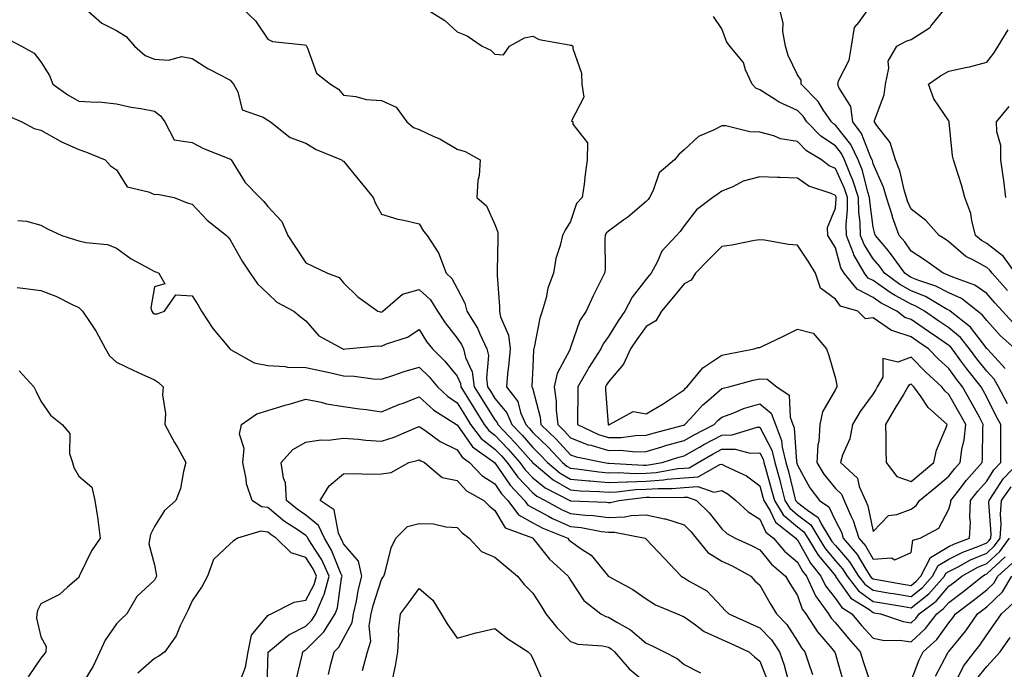
# Model space of a CAD drawing. Units: inches. Extents: x 1029203 to 1031843, y 7231898 to 7234538.
# Drawn here: x 1029742 to 1030003, y 7233927 to 7234099 of the extents above; entities that cross this region are included whole.
import ezdxf

# ---------------------------------------------------------------- set-up
doc = ezdxf.new("R2010")
doc.units = ezdxf.units.IN
doc.header["$MEASUREMENT"] = 0
doc.layers.add('Contour_10297231', color=7, linetype='Continuous', true_color=0xb47cea)

msp = doc.modelspace()

# ---------------------------------------------------------------- linework, layer by layer
at = {"layer": 'Contour_10297231'}
for points in [[(1029759.79, 7234101.92, 2930), (1029764.12, 7234097.99, 2930), (1029768.05, 7234096.1, 2930), (1029770.63, 7234094.5, 2930), (1029772.78, 7234091.92, 2930), (1029775.63, 7234089.5, 2930), (1029778.05, 7234088.5, 2930), (1029781.76, 7234088.22, 2930), (1029785.3, 7234089.16, 2930), (1029788.05, 7234088.71, 2930), (1029792.15, 7234086.02, 2930), (1029795.8, 7234084.17, 2930), (1029798.05, 7234082.94, 2930), (1029798.56, 7234082.42, 2930), (1029798.99, 7234081.92, 2930), (1029800.12, 7234079.85, 2930), (1029801.21, 7234075.08, 2930), (1029806.76, 7234073.2, 2930), (1029808.05, 7234072.41, 2930), (1029808.34, 7234072.2, 2930), (1029808.71, 7234071.92, 2930), (1029813.95, 7234067.81, 2930), (1029818.05, 7234066.29, 2930), (1029820.78, 7234064.65, 2930), (1029827.48, 7234061.92, 2930), (1029827.8, 7234061.67, 2930), (1029828.05, 7234061.51, 2930), (1029832.37, 7234056.24, 2930), (1029835.9, 7234051.92, 2930), (1029836.47, 7234050.33, 2930), (1029838.05, 7234047.57, 2930), (1029842.37, 7234046.24, 2930), (1029843.99, 7234045.97, 2930), (1029848.05, 7234044.98, 2930), (1029849.14, 7234043.01, 2930), (1029850.14, 7234041.92, 2930), (1029853.26, 7234037.13, 2930), (1029853.38, 7234036.59, 2930), (1029855.16, 7234031.92, 2930), (1029856.68, 7234030.54, 2930), (1029858.05, 7234027.88, 2930), (1029860.14, 7234024.01, 2930), (1029860.67, 7234021.92, 2930), (1029863.5, 7234017.37, 2930), (1029864.07, 7234015.91, 2930), (1029865.92, 7234011.92, 2930), (1029866.33, 7234010.21, 2930), (1029865.8, 7234004.17, 2930), (1029866.12, 7234001.92, 2930), (1029866.86, 7234000.73, 2930), (1029868.05, 7233998.84, 2930), (1029871.21, 7233995.07, 2930), (1029872.54, 7233991.92, 2930), (1029875.24, 7233989.11, 2930), (1029878.05, 7233985.87, 2930), (1029880.06, 7233983.93, 2930), (1029881.94, 7233981.92, 2930), (1029885.28, 7233979.14, 2930), (1029888.05, 7233977.53, 2930), (1029892.87, 7233977.1, 2930), (1029893.19, 7233977.05, 2930), (1029898.05, 7233976.66, 2930), (1029902.95, 7233976.82, 2930), (1029903.13, 7233976.85, 2930), (1029908.05, 7233976.99, 2930), (1029912.64, 7233977.32, 2930), (1029913.62, 7233977.5, 2930), (1029918.05, 7233977.89, 2930), (1029921.82, 7233978.15, 2930), (1029927.5, 7233981.38, 2930), (1029928.05, 7233981.49, 2930), (1029928.99, 7233980.97, 2930), (1029934.53, 7233978.4, 2930), (1029938.05, 7233975.71, 2930), (1029938.89, 7233972.77, 2930), (1029939.12, 7233971.92, 2930), (1029940.8, 7233969.17, 2930), (1029942.25, 7233966.12, 2930), (1029947.6, 7233961.92, 2930), (1029947.82, 7233961.68, 2930), (1029948.05, 7233961.47, 2930), (1029951.49, 7233955.35, 2930), (1029954.24, 7233951.92, 2930), (1029955.45, 7233949.32, 2930), (1029958.05, 7233946.02, 2930), (1029959.73, 7233943.6, 2930), (1029962.42, 7233941.92, 2930), (1029965, 7233938.87, 2930), (1029968.05, 7233935.51, 2930), (1029971.04, 7233934.92, 2930), (1029974.98, 7233934.99, 2930), (1029978.05, 7233934.57, 2930), (1029981.9, 7233938.07, 2930), (1029984.85, 7233941.92, 2930), (1029986.66, 7233943.31, 2930), (1029988.05, 7233944.9, 2930), (1029992.03, 7233947.94, 2930), (1029996.98, 7233951.92, 2930), (1029997.68, 7233952.3, 2930), (1029998.05, 7233952.46, 2930), (1030002.95, 7233957.01, 2930)], [(1029801.35, 7234101.92, 2931), (1029804.75, 7234098.61, 2931), (1029808.05, 7234093.79, 2931), (1029809.28, 7234093.15, 2931), (1029817.7, 7234092.27, 2931), (1029818.05, 7234092.17, 2931), (1029818.19, 7234092.07, 2931), (1029818.28, 7234091.92, 2931), (1029818.54, 7234091.42, 2931), (1029820.92, 7234084.78, 2931), (1029824.57, 7234081.92, 2931), (1029826.74, 7234080.6, 2931), (1029828.05, 7234078.98, 2931), (1029831.33, 7234078.65, 2931), (1029833.99, 7234077.87, 2931), (1029838.05, 7234077.59, 2931), (1029841.96, 7234075.82, 2931), (1029844.77, 7234071.92, 2931), (1029846.55, 7234070.42, 2931), (1029848.05, 7234069.92, 2931), (1029851.88, 7234068.09, 2931), (1029853.54, 7234067.4, 2931), (1029858.05, 7234064.7, 2931), (1029860.24, 7234064.11, 2931), (1029864.2, 7234061.92, 2931), (1029863.87, 7234057.74, 2931), (1029863.58, 7234056.4, 2931), (1029863.32, 7234051.92, 2931), (1029865.86, 7234049.73, 2931), (1029868.05, 7234044.85, 2931), (1029868.87, 7234042.74, 2931), (1029868.87, 7234041.92, 2931), (1029868.85, 7234041.11, 2931), (1029868.64, 7234032.52, 2931), (1029868.64, 7234031.92, 2931), (1029868.62, 7234031.35, 2931), (1029869.3, 7234023.17, 2931), (1029869.26, 7234021.92, 2931), (1029869.55, 7234020.42, 2931), (1029871.66, 7234015.54, 2931), (1029872.07, 7234011.92, 2931), (1029871.78, 7234008.2, 2931), (1029871.41, 7234005.27, 2931), (1029871.12, 7234001.92, 2931), (1029874.14, 7233998, 2931), (1029874.85, 7233995.12, 2931), (1029876.19, 7233991.92, 2931), (1029877.11, 7233990.97, 2931), (1029878.05, 7233989.88, 2931), (1029882.11, 7233985.98, 2931), (1029885.9, 7233981.92, 2931), (1029887.07, 7233980.94, 2931), (1029888.05, 7233980.38, 2931), (1029889.75, 7233980.22, 2931), (1029895.55, 7233979.42, 2931), (1029898.05, 7233979.21, 2931), (1029900.67, 7233979.3, 2931), (1029905.16, 7233979.03, 2931), (1029908.05, 7233979.12, 2931), (1029910.67, 7233979.3, 2931), (1029916.45, 7233980.32, 2931), (1029918.05, 7233980.46, 2931), (1029919.42, 7233980.55, 2931), (1029921.82, 7233981.92, 2931), (1029925.75, 7233984.22, 2931), (1029928.05, 7233985.44, 2931), (1029931.6, 7233985.48, 2931), (1029935.57, 7233984.4, 2931), (1029938.05, 7233984.46, 2931), (1029938.93, 7233982.8, 2931), (1029939.14, 7233981.92, 2931), (1029939.55, 7233980.42, 2931), (1029941.12, 7233974.99, 2931), (1029941.94, 7233971.92, 2931), (1029944.24, 7233968.12, 2931), (1029948.05, 7233964.9, 2931), (1029949.73, 7233963.59, 2931), (1029950.76, 7233961.92, 2931), (1029953.52, 7233957.4, 2931), (1029958.05, 7233951.95, 2931), (1029958.13, 7233951.83, 2931), (1029962.17, 7233946.03, 2931), (1029966.86, 7233943.12, 2931), (1029968.05, 7233942.26, 2931), (1029968.34, 7233942.21, 2931), (1029970.02, 7233941.92, 2931), (1029976, 7233939.87, 2931), (1029978.05, 7233939.59, 2931), (1029979.28, 7233940.7, 2931), (1029980.2, 7233941.92, 2931), (1029984.67, 7233945.3, 2931), (1029988.05, 7233949.2, 2931), (1029989.59, 7233950.38, 2931), (1029991.51, 7233951.92, 2931), (1029995.75, 7233954.23, 2931), (1029998.05, 7233955.2, 2931), (1030001.53, 7233958.43, 2931), (1030004.1, 7233961.92, 2931)], [(1029849.69, 7234101.92, 2932), (1029854.81, 7234098.68, 2932), (1029858.05, 7234095.68, 2932), (1029860.75, 7234094.62, 2932), (1029864.67, 7234091.92, 2932), (1029866.96, 7234090.83, 2932), (1029868.05, 7234089.78, 2932), (1029870.32, 7234089.65, 2932), (1029871.94, 7234091.92, 2932), (1029875.88, 7234094.09, 2932), (1029878.05, 7234094.57, 2932), (1029879.77, 7234093.65, 2932), (1029887.7, 7234092.28, 2932), (1029888.05, 7234092.16, 2932), (1029888.3, 7234092.17, 2932), (1029888.66, 7234091.92, 2932), (1029888.67, 7234091.29, 2932), (1029890.96, 7234084.83, 2932), (1029891.02, 7234081.92, 2932), (1029891.53, 7234078.44, 2932), (1029888.34, 7234072.21, 2932), (1029888.67, 7234071.92, 2932), (1029888.66, 7234071.31, 2932), (1029892.5, 7234066.37, 2932), (1029892.48, 7234061.92, 2932), (1029891.94, 7234058.03, 2932), (1029891.64, 7234055.5, 2932), (1029891.14, 7234051.92, 2932), (1029889.61, 7234050.36, 2932), (1029888.05, 7234045.62, 2932), (1029886.66, 7234043.3, 2932), (1029885.92, 7234041.92, 2932), (1029885.35, 7234039.22, 2932), (1029884.14, 7234035.84, 2932), (1029883.58, 7234031.92, 2932), (1029882.01, 7234027.96, 2932), (1029881.59, 7234025.45, 2932), (1029880.57, 7234021.92, 2932), (1029879.96, 7234020.02, 2932), (1029878.42, 7234012.28, 2932), (1029878.32, 7234011.92, 2932), (1029878.25, 7234011.72, 2932), (1029878.05, 7234007.17, 2932), (1029877.85, 7234002.12, 2932), (1029877.84, 7234001.92, 2932), (1029877.93, 7234001.8, 2932), (1029878.05, 7234001.33, 2932), (1029880.02, 7233993.88, 2932), (1029880.22, 7233991.92, 2932), (1029884.22, 7233988.09, 2932), (1029888.05, 7233983.97, 2932), (1029889.51, 7233983.39, 2932), (1029896.92, 7233981.92, 2932), (1029897.91, 7233981.78, 2932), (1029898.05, 7233981.77, 2932), (1029898.19, 7233981.77, 2932), (1029907.35, 7233981.22, 2932), (1029908.05, 7233981.24, 2932), (1029908.67, 7233981.29, 2932), (1029912.29, 7233981.92, 2932), (1029916.68, 7233983.3, 2932), (1029918.05, 7233983.68, 2932), (1029922.13, 7233986, 2932), (1029923.28, 7233986.69, 2932), (1029928.05, 7233989.18, 2932), (1029930.75, 7233989.21, 2932), (1029937.39, 7233991.25, 2932), (1029938.05, 7233991.27, 2932), (1029941.27, 7233985.14, 2932), (1029942.05, 7233981.92, 2932), (1029943.34, 7233977.21, 2932), (1029943.54, 7233976.43, 2932), (1029944.73, 7233971.92, 2932), (1029946, 7233969.86, 2932), (1029948.05, 7233968.12, 2932), (1029951.53, 7233965.41, 2932), (1029953.67, 7233961.92, 2932), (1029955.34, 7233959.21, 2932), (1029958.05, 7233955.95, 2932), (1029959.92, 7233953.8, 2932), (1029961.14, 7233951.92, 2932), (1029964.14, 7233948.01, 2932), (1029968.05, 7233945.22, 2932), (1029970.86, 7233944.74, 2932), (1029976.14, 7233943.83, 2932), (1029978.05, 7233943.51, 2932), (1029982.74, 7233947.23, 2932), (1029986.9, 7233951.92, 2932), (1029987.29, 7233952.67, 2932), (1029988.05, 7233953.12, 2932), (1029990.47, 7233954.34, 2932), (1029993.81, 7233956.17, 2932), (1029998.05, 7233957.95, 2932), (1030000.1, 7233959.86, 2932), (1030001.62, 7233961.92, 2932), (1030001.88, 7233965.75, 2932), (1030001.7, 7233968.28, 2932), (1030002.01, 7233971.92, 2932), (1030004.48, 7233975.5, 2932)], [(1030005.55, 7234011.92, 2931), (1030001.64, 7234015.51, 2931), (1029998.05, 7234019.44, 2931), (1029996.98, 7234020.85, 2931), (1029995.63, 7234021.92, 2931), (1029991.35, 7234025.21, 2931), (1029988.05, 7234026.74, 2931), (1029984.65, 7234028.53, 2931), (1029979.89, 7234030.08, 2931), (1029978.05, 7234030.83, 2931), (1029977.35, 7234031.22, 2931), (1029976.41, 7234031.92, 2931), (1029972.93, 7234036.81, 2931), (1029971.62, 7234038.36, 2931), (1029968.62, 7234041.92, 2931), (1029968.46, 7234042.33, 2931), (1029968.05, 7234044.09, 2931), (1029967.13, 7234050.99, 2931), (1029967.11, 7234051.92, 2931), (1029966.66, 7234053.31, 2931), (1029965.24, 7234059.1, 2931), (1029964.12, 7234061.92, 2931), (1029962.11, 7234065.98, 2931), (1029958.05, 7234071.04, 2931), (1029957.52, 7234071.39, 2931), (1029957.01, 7234071.92, 2931), (1029954.85, 7234075.11, 2931), (1029953.48, 7234077.35, 2931), (1029949.01, 7234081.92, 2931), (1029949.05, 7234082.92, 2931), (1029948.05, 7234084.31, 2931), (1029945.55, 7234089.43, 2931), (1029944.83, 7234091.92, 2931), (1029944.18, 7234095.79, 2931), (1029944.26, 7234098.13, 2931), (1029943.26, 7234101.92, 2931)], [(1030005, 7234018.88, 2930), (1030002.21, 7234021.92, 2930), (1030000.24, 7234024.11, 2930), (1029998.05, 7234026.58, 2930), (1029994.92, 7234028.8, 2930), (1029989.12, 7234030.85, 2930), (1029988.05, 7234031.34, 2930), (1029987.68, 7234031.55, 2930), (1029986.53, 7234031.92, 2930), (1029981.62, 7234035.5, 2930), (1029978.05, 7234037.8, 2930), (1029976.37, 7234040.25, 2930), (1029974.96, 7234041.92, 2930), (1029973.19, 7234046.78, 2930), (1029973.11, 7234046.97, 2930), (1029971.6, 7234051.92, 2930), (1029970.78, 7234054.64, 2930), (1029968.05, 7234060.83, 2930), (1029967.84, 7234061.71, 2930), (1029967.74, 7234061.92, 2930), (1029967.44, 7234062.52, 2930), (1029964.98, 7234068.84, 2930), (1029962.66, 7234071.92, 2930), (1029962.17, 7234076.03, 2930), (1029958.95, 7234081.02, 2930), (1029958.66, 7234081.92, 2930), (1029958.91, 7234082.78, 2930), (1029961.72, 7234088.24, 2930), (1029962.31, 7234091.92, 2930), (1029963.13, 7234096.84, 2930), (1029964.28, 7234098.14, 2930), (1029966.86, 7234101.92, 2930)], [(1030003.52, 7234027.39, 2929), (1029999.5, 7234031.92, 2929), (1029998.91, 7234032.77, 2929), (1029998.05, 7234033.42, 2929), (1029994.55, 7234035.41, 2929), (1029992.52, 7234036.39, 2929), (1029988.05, 7234040.21, 2929), (1029987.05, 7234040.92, 2929), (1029985.45, 7234041.92, 2929), (1029981.98, 7234045.84, 2929), (1029978.05, 7234048.83, 2929), (1029977.13, 7234050.99, 2929), (1029976.84, 7234051.92, 2929), (1029976.31, 7234053.65, 2929), (1029975.1, 7234058.96, 2929), (1029973.99, 7234061.92, 2929), (1029972.56, 7234066.43, 2929), (1029968.99, 7234070.99, 2929), (1029968.36, 7234071.92, 2929), (1029968.44, 7234072.3, 2929), (1029970.94, 7234079.03, 2929), (1029971.27, 7234081.92, 2929), (1029972.21, 7234086.09, 2929), (1029972, 7234087.98, 2929), (1029974.34, 7234091.92, 2929), (1029976.74, 7234093.22, 2929), (1029978.05, 7234093.65, 2929), (1029982.91, 7234096.79, 2929), (1029983.09, 7234096.88, 2929), (1029983.3, 7234097.17, 2929), (1029987.11, 7234101.92, 2929)], [(1030002.93, 7234006.8, 2932), (1029999.28, 7234010.69, 2932), (1029998.15, 7234011.92, 2932), (1029998.09, 7234011.97, 2932), (1029998.05, 7234012.02, 2932), (1029993.79, 7234017.65, 2932), (1029988.4, 7234021.92, 2932), (1029988.21, 7234022.07, 2932), (1029988.05, 7234022.14, 2932), (1029987.58, 7234022.39, 2932), (1029981.88, 7234025.74, 2932), (1029978.05, 7234027.28, 2932), (1029975.08, 7234028.95, 2932), (1029971.06, 7234031.92, 2932), (1029969.81, 7234033.68, 2932), (1029968.05, 7234035.74, 2932), (1029965.63, 7234039.5, 2932), (1029964.67, 7234041.92, 2932), (1029964.59, 7234045.37, 2932), (1029964.24, 7234048.1, 2932), (1029964.16, 7234051.92, 2932), (1029962.7, 7234056.56, 2932), (1029962.07, 7234057.89, 2932), (1029960.49, 7234061.92, 2932), (1029959.69, 7234063.55, 2932), (1029958.05, 7234065.59, 2932), (1029954.24, 7234068.11, 2932), (1029950.53, 7234071.92, 2932), (1029949.53, 7234073.39, 2932), (1029948.05, 7234074.9, 2932), (1029943.23, 7234077.1, 2932), (1029942.15, 7234077.82, 2932), (1029938.05, 7234080.37, 2932), (1029937, 7234080.87, 2932), (1029936.04, 7234081.92, 2932), (1029934.32, 7234085.65, 2932), (1029933.73, 7234087.59, 2932), (1029930.16, 7234091.92, 2932), (1029929.3, 7234093.17, 2932), (1029928.05, 7234096.49, 2932), (1029925.88, 7234099.75, 2932)], [(1030005.63, 7234031.92, 2928), (1030002.48, 7234036.36, 2928), (1029998.05, 7234039.75, 2928), (1029996.66, 7234040.54, 2928), (1029995.1, 7234041.92, 2928), (1029994.09, 7234045.88, 2928), (1029993.87, 7234047.75, 2928), (1029992.27, 7234051.92, 2928), (1029991.41, 7234055.27, 2928), (1029989.79, 7234060.18, 2928), (1029989.28, 7234061.92, 2928), (1029989.05, 7234062.92, 2928), (1029988.15, 7234071.83, 2928), (1029988.13, 7234071.92, 2928), (1029988.13, 7234072.01, 2928), (1029988.05, 7234072.17, 2928), (1029984.1, 7234077.97, 2928), (1029982.68, 7234081.92, 2928), (1029985.88, 7234084.09, 2928), (1029988.05, 7234085.31, 2928), (1029992.41, 7234086.28, 2928), (1029993.52, 7234086.44, 2928), (1029998.05, 7234087.67, 2928), (1029999.92, 7234090.04, 2928), (1030001.1, 7234091.92, 2928), (1030003.73, 7234096.25, 2928)], [(1029739.73, 7234093.61, 2929), (1029742.91, 7234091.92, 2929), (1029746.25, 7234090.12, 2929), (1029748.05, 7234087.81, 2929), (1029750.3, 7234084.17, 2929), (1029751.23, 7234081.92, 2929), (1029755.18, 7234079.05, 2929), (1029758.05, 7234077.36, 2929), (1029762.87, 7234077.1, 2929), (1029763.34, 7234077.2, 2929), (1029768.05, 7234076.73, 2929), (1029771.92, 7234075.79, 2929), (1029774.48, 7234075.48, 2929), (1029778.05, 7234074.78, 2929), (1029779.63, 7234073.51, 2929), (1029780.84, 7234071.92, 2929), (1029783.28, 7234067.15, 2929), (1029788.05, 7234066.49, 2929), (1029791.04, 7234064.91, 2929), (1029797.72, 7234062.25, 2929), (1029798.05, 7234062.11, 2929), (1029798.19, 7234062.05, 2929), (1029798.3, 7234061.92, 2929), (1029798.81, 7234061.15, 2929), (1029802.07, 7234055.94, 2929), (1029805.88, 7234051.92, 2929), (1029807.01, 7234050.88, 2929), (1029808.05, 7234049.59, 2929), (1029811.74, 7234045.6, 2929), (1029813.34, 7234041.92, 2929), (1029815.18, 7234039.05, 2929), (1029818.05, 7234034.71, 2929), (1029819.91, 7234033.78, 2929), (1029823.83, 7234031.92, 2929), (1029826.92, 7234030.8, 2929), (1029828.05, 7234029.36, 2929), (1029831.86, 7234025.73, 2929), (1029837.07, 7234021.92, 2929), (1029837.84, 7234021.7, 2929), (1029838.05, 7234021.68, 2929), (1029838.23, 7234021.75, 2929), (1029838.46, 7234021.92, 2929), (1029843.6, 7234026.37, 2929), (1029848.05, 7234027.65, 2929), (1029851.02, 7234024.89, 2929), (1029852.85, 7234021.92, 2929), (1029854.91, 7234018.78, 2929), (1029858.05, 7234014.79, 2929), (1029859.2, 7234013.08, 2929), (1029859.75, 7234011.92, 2929), (1029860.32, 7234009.65, 2929), (1029862.01, 7234005.88, 2929), (1029862.58, 7234001.92, 2929), (1029864.67, 7233998.54, 2929), (1029868.05, 7233993.2, 2929), (1029868.64, 7233992.51, 2929), (1029868.87, 7233991.92, 2929), (1029873.36, 7233987.24, 2929), (1029877.56, 7233982.42, 2929), (1029877.99, 7233981.92, 2929), (1029878.01, 7233981.88, 2929), (1029878.05, 7233981.84, 2929), (1029878.42, 7233981.54, 2929), (1029883.46, 7233977.33, 2929), (1029888.05, 7233974.67, 2929), (1029890.57, 7233974.45, 2929), (1029895.69, 7233974.29, 2929), (1029898.05, 7233974.1, 2929), (1029900.32, 7233974.18, 2929), (1029905.2, 7233974.78, 2929), (1029908.05, 7233974.86, 2929), (1029911.21, 7233975.09, 2929), (1029914.94, 7233975.04, 2929), (1029918.05, 7233975.31, 2929), (1029921.7, 7233975.57, 2929), (1029925.9, 7233974.08, 2929), (1029928.05, 7233974.49, 2929), (1029929.71, 7233973.59, 2929), (1029931.78, 7233971.92, 2929), (1029935, 7233968.87, 2929), (1029938.05, 7233966.96, 2929), (1029939.67, 7233963.54, 2929), (1029941.74, 7233961.92, 2929), (1029944.63, 7233958.5, 2929), (1029948.05, 7233955.55, 2929), (1029949.36, 7233953.23, 2929), (1029950.39, 7233951.92, 2929), (1029952.46, 7233947.5, 2929), (1029952.78, 7233946.65, 2929), (1029956.21, 7233941.92, 2929), (1029956.94, 7233940.8, 2929), (1029958.05, 7233939.51, 2929), (1029961.51, 7233935.39, 2929), (1029964.65, 7233931.92, 2929), (1029965.43, 7233929.3, 2929), (1029967.78, 7233922.19, 2929)], [(1030003.07, 7234051.92, 2927), (1030002.54, 7234056.42, 2927), (1030002.37, 7234057.6, 2927), (1030001.82, 7234061.92, 2927), (1030001.8, 7234065.67, 2927), (1030000.69, 7234069.28, 2927), (1030000.67, 7234071.92, 2927), (1030003.99, 7234075.99, 2927)], [(1029739.59, 7234073.47, 2928), (1029743.01, 7234071.92, 2928), (1029746.29, 7234070.16, 2928), (1029748.05, 7234069.74, 2928), (1029753.03, 7234066.89, 2928), (1029753.11, 7234066.85, 2928), (1029758.05, 7234064.64, 2928), (1029760.06, 7234063.93, 2928), (1029765, 7234061.92, 2928), (1029766.45, 7234060.32, 2928), (1029768.05, 7234059.26, 2928), (1029770.86, 7234054.74, 2928), (1029776.49, 7234053.47, 2928), (1029778.05, 7234052.71, 2928), (1029778.91, 7234052.78, 2928), (1029783.3, 7234051.92, 2928), (1029786.68, 7234050.55, 2928), (1029788.05, 7234050.17, 2928), (1029792.03, 7234045.91, 2928), (1029797.09, 7234041.92, 2928), (1029797.56, 7234041.42, 2928), (1029798.05, 7234040.74, 2928), (1029801.23, 7234035.09, 2928), (1029803.34, 7234031.92, 2928), (1029805.28, 7234029.15, 2928), (1029808.05, 7234026.6, 2928), (1029810.41, 7234024.27, 2928), (1029814.87, 7234021.92, 2928), (1029816.62, 7234020.48, 2928), (1029818.05, 7234019.36, 2928), (1029821.49, 7234015.37, 2928), (1029827.87, 7234011.92, 2928), (1029828.01, 7234011.89, 2928), (1029828.05, 7234011.88, 2928), (1029828.09, 7234011.88, 2928), (1029828.67, 7234011.92, 2928), (1029837.23, 7234012.74, 2928), (1029838.05, 7234012.67, 2928), (1029839.38, 7234013.25, 2928), (1029844.91, 7234015.07, 2928), (1029848.05, 7234017.08, 2928), (1029850.02, 7234013.9, 2928), (1029851.57, 7234011.92, 2928), (1029854.83, 7234008.71, 2928), (1029858.05, 7234004.72, 2928), (1029858.93, 7234002.79, 2928), (1029859.05, 7234001.92, 2928), (1029860.65, 7233999.32, 2928), (1029862.46, 7233996.34, 2928), (1029865.26, 7233991.92, 2928), (1029866.47, 7233990.34, 2928), (1029868.05, 7233989.12, 2928), (1029871.59, 7233985.45, 2928), (1029874.65, 7233981.92, 2928), (1029876.08, 7233979.95, 2928), (1029878.05, 7233977.89, 2928), (1029881.35, 7233975.23, 2928), (1029887.84, 7233971.92, 2928), (1029887.97, 7233971.84, 2928), (1029888.05, 7233971.81, 2928), (1029888.17, 7233971.79, 2928), (1029897.54, 7233971.4, 2928), (1029898.05, 7233971.34, 2928), (1029898.62, 7233971.35, 2928), (1029900.82, 7233971.92, 2928), (1029907.25, 7233972.71, 2928), (1029908.05, 7233972.74, 2928), (1029908.93, 7233972.8, 2928), (1029917.31, 7233972.66, 2928), (1029918.05, 7233972.73, 2928), (1029918.93, 7233972.8, 2928), (1029921.37, 7233971.92, 2928), (1029924.71, 7233968.59, 2928), (1029928.05, 7233964.37, 2928), (1029929.32, 7233963.19, 2928), (1029931.6, 7233961.92, 2928), (1029936.04, 7233959.9, 2928), (1029938.05, 7233958.84, 2928), (1029941.17, 7233955.05, 2928), (1029944.89, 7233951.92, 2928), (1029946.06, 7233949.92, 2928), (1029948.05, 7233946.79, 2928), (1029949.32, 7233943.19, 2928), (1029950.24, 7233941.92, 2928), (1029953.3, 7233937.17, 2928), (1029956.72, 7233933.26, 2928), (1029957.85, 7233931.92, 2928), (1029957.89, 7233931.77, 2928), (1029958.05, 7233931.3, 2928), (1029960.14, 7233924.01, 2928)], [(1030003.52, 7233997.39, 2933), (1030001.16, 7234001.92, 2933), (1030000.04, 7234003.91, 2933), (1029998.05, 7234006.03, 2933), (1029995.45, 7234009.32, 2933), (1029993.52, 7234011.92, 2933), (1029991.1, 7234014.96, 2933), (1029988.05, 7234017.49, 2933), (1029985.43, 7234019.29, 2933), (1029981.57, 7234021.92, 2933), (1029979.34, 7234023.22, 2933), (1029978.05, 7234023.75, 2933), (1029973.89, 7234026.08, 2933), (1029972.78, 7234026.65, 2933), (1029968.05, 7234029.98, 2933), (1029966.76, 7234030.64, 2933), (1029965.71, 7234031.92, 2933), (1029962.93, 7234036.8, 2933), (1029962.85, 7234037.13, 2933), (1029960.98, 7234041.92, 2933), (1029960.92, 7234044.78, 2933), (1029961.29, 7234048.68, 2933), (1029961.23, 7234051.92, 2933), (1029960.47, 7234054.33, 2933), (1029958.05, 7234059.61, 2933), (1029956.45, 7234060.32, 2933), (1029954.38, 7234061.92, 2933), (1029950.39, 7234064.27, 2933), (1029948.05, 7234066.7, 2933), (1029943.58, 7234067.46, 2933), (1029941.76, 7234068.22, 2933), (1029938.05, 7234069.19, 2933), (1029935.45, 7234069.33, 2933), (1029929.12, 7234070.84, 2933), (1029928.05, 7234070.92, 2933), (1029925.88, 7234069.75, 2933), (1029921.88, 7234068.08, 2933), (1029918.05, 7234064.52, 2933), (1029916.64, 7234063.33, 2933), (1029915.51, 7234061.92, 2933), (1029911.47, 7234058.5, 2933), (1029909.91, 7234053.78, 2933), (1029908.95, 7234051.92, 2933), (1029908.58, 7234051.4, 2933), (1029908.05, 7234050.88, 2933), (1029903.21, 7234046.76, 2933), (1029902.15, 7234046.02, 2933), (1029898.05, 7234043.03, 2933), (1029897.5, 7234042.48, 2933), (1029897.23, 7234041.92, 2933), (1029897.13, 7234041.01, 2933), (1029897.17, 7234032.8, 2933), (1029897.07, 7234031.92, 2933), (1029896.1, 7234029.98, 2933), (1029894.05, 7234025.93, 2933), (1029892.17, 7234021.92, 2933), (1029890.55, 7234019.43, 2933), (1029888.05, 7234012.33, 2933), (1029887.93, 7234012.04, 2933), (1029887.91, 7234011.92, 2933), (1029887.82, 7234011.7, 2933), (1029884.53, 7234005.43, 2933), (1029883.73, 7234001.92, 2933), (1029884.28, 7233998.15, 2933), (1029884.24, 7233995.74, 2933), (1029884.65, 7233991.92, 2933), (1029886.39, 7233990.25, 2933), (1029888.05, 7233988.46, 2933), (1029892.74, 7233986.62, 2933), (1029893.52, 7233986.46, 2933), (1029898.05, 7233985.11, 2933), (1029901.29, 7233985.16, 2933), (1029905.2, 7233984.78, 2933), (1029908.05, 7233984.84, 2933), (1029912.19, 7233986.06, 2933), (1029913.5, 7233986.47, 2933), (1029918.05, 7233987.74, 2933), (1029920.71, 7233989.25, 2933), (1029925.98, 7233991.92, 2933), (1029926.98, 7233993, 2933), (1029928.05, 7233993.94, 2933), (1029931.21, 7233995.07, 2933), (1029933.79, 7233996.18, 2933), (1029938.05, 7233997.42, 2933), (1029941.06, 7233994.92, 2933), (1029942.23, 7233991.92, 2933), (1029943.85, 7233987.72, 2933), (1029943.97, 7233986, 2933), (1029944.96, 7233981.92, 2933), (1029945.63, 7233979.5, 2933), (1029947.37, 7233972.6, 2933), (1029947.54, 7233971.92, 2933), (1029947.74, 7233971.61, 2933), (1029948.05, 7233971.34, 2933), (1029950.67, 7233969.3, 2933), (1029953.52, 7233967.39, 2933), (1029954.3, 7233965.67, 2933), (1029956.6, 7233961.92, 2933), (1029957.15, 7233961.03, 2933), (1029958.05, 7233959.96, 2933), (1029961.8, 7233955.67, 2933), (1029964.18, 7233951.92, 2933), (1029965.86, 7233949.74, 2933), (1029968.05, 7233948.18, 2933), (1029972.56, 7233947.42, 2933), (1029973.4, 7233947.27, 2933), (1029978.05, 7233946.48, 2933), (1029981.08, 7233948.89, 2933), (1029983.77, 7233951.92, 2933), (1029985.24, 7233954.73, 2933), (1029988.05, 7233956.41, 2933), (1029991.72, 7233958.26, 2933), (1029995.94, 7233959.81, 2933), (1029998.05, 7233960.7, 2933), (1029998.69, 7233961.29, 2933), (1029999.16, 7233961.92, 2933), (1029999.22, 7233963.1, 2933), (1029998.62, 7233971.35, 2933), (1029998.67, 7233971.92, 2933), (1030000, 7233973.88, 2933), (1030002.37, 7233977.61, 2933), (1030006.51, 7233981.92, 2933)], [(1029741.98, 7234045.84, 2927), (1029744.28, 7234045.69, 2927), (1029748.05, 7234044.63, 2927), (1029749.79, 7234043.66, 2927), (1029753.56, 7234041.92, 2927), (1029756.96, 7234040.82, 2927), (1029758.05, 7234040.52, 2927), (1029759.91, 7234040.05, 2927), (1029765.65, 7234039.51, 2927), (1029768.05, 7234038.58, 2927), (1029771.9, 7234035.76, 2927), (1029776.86, 7234033.1, 2927), (1029778.05, 7234032.42, 2927), (1029778.44, 7234032.31, 2927), (1029779.26, 7234031.92, 2927), (1029780.84, 7234029.12, 2927), (1029778.05, 7234028.32, 2927), (1029777.15, 7234022.82, 2927), (1029777.33, 7234021.92, 2927), (1029777.6, 7234021.48, 2927), (1029778.05, 7234021.2, 2927), (1029778.77, 7234021.19, 2927), (1029780.71, 7234021.92, 2927), (1029783.73, 7234026.23, 2927), (1029788.05, 7234025.95, 2927), (1029789.63, 7234023.5, 2927), (1029790.51, 7234021.92, 2927), (1029793.46, 7234017.34, 2927), (1029797.62, 7234012.35, 2927), (1029797.97, 7234011.92, 2927), (1029798.01, 7234011.87, 2927), (1029798.05, 7234011.84, 2927), (1029798.19, 7234011.79, 2927), (1029804.4, 7234008.27, 2927), (1029808.05, 7234007.53, 2927), (1029812.66, 7234007.31, 2927), (1029813.26, 7234007.14, 2927), (1029818.05, 7234007.01, 2927), (1029822.23, 7234006.1, 2927), (1029824.3, 7234005.67, 2927), (1029828.05, 7234004.86, 2927), (1029830.9, 7234004.76, 2927), (1029835.92, 7234004.05, 2927), (1029838.05, 7234003.96, 2927), (1029841.04, 7234004.91, 2927), (1029844.03, 7234005.95, 2927), (1029848.05, 7234007.12, 2927), (1029850.67, 7234004.54, 2927), (1029852.84, 7234001.92, 2927), (1029855.55, 7233999.42, 2927), (1029858.05, 7233997.72, 2927), (1029860.26, 7233994.12, 2927), (1029861.62, 7233991.92, 2927), (1029864.44, 7233988.3, 2927), (1029868.05, 7233985.48, 2927), (1029869.81, 7233983.67, 2927), (1029871.33, 7233981.92, 2927), (1029874.14, 7233978, 2927), (1029878.05, 7233973.93, 2927), (1029879.16, 7233973.03, 2927), (1029881.35, 7233971.92, 2927), (1029885.63, 7233969.5, 2927), (1029888.05, 7233968.42, 2927), (1029891.98, 7233967.99, 2927), (1029894.05, 7233967.92, 2927), (1029898.05, 7233967.41, 2927), (1029902.44, 7233967.52, 2927), (1029904.07, 7233967.93, 2927), (1029908.05, 7233968.07, 2927), (1029912.93, 7233967.04, 2927), (1029913.15, 7233967.03, 2927), (1029918.05, 7233965.46, 2927), (1029919.83, 7233963.69, 2927), (1029921.25, 7233961.92, 2927), (1029924.3, 7233958.17, 2927), (1029928.05, 7233955.89, 2927), (1029930.73, 7233954.61, 2927), (1029935.67, 7233951.92, 2927), (1029936.8, 7233950.67, 2927), (1029938.05, 7233949.48, 2927), (1029940.78, 7233944.65, 2927), (1029942.5, 7233941.92, 2927), (1029945.24, 7233939.1, 2927), (1029948.05, 7233934.72, 2927), (1029949.1, 7233932.96, 2927), (1029949.98, 7233931.92, 2927), (1029950.96, 7233929, 2927), (1029952.03, 7233925.9, 2927)], [(1029741.78, 7234028.19, 2926), (1029744.01, 7234027.89, 2926), (1029748.05, 7234027.35, 2926), (1029752, 7234025.86, 2926), (1029756.33, 7234023.64, 2926), (1029758.05, 7234022.85, 2926), (1029758.56, 7234022.44, 2926), (1029759.09, 7234021.92, 2926), (1029761.08, 7234018.89, 2926), (1029762.7, 7234016.57, 2926), (1029765.14, 7234011.92, 2926), (1029766.21, 7234010.08, 2926), (1029768.05, 7234008.4, 2926), (1029772.44, 7234006.3, 2926), (1029774.69, 7234005.29, 2926), (1029778.05, 7234003.73, 2926), (1029779.16, 7234003.03, 2926), (1029780.41, 7234001.92, 2926), (1029780.2, 7233999.78, 2926), (1029781.02, 7233994.89, 2926), (1029780.82, 7233991.92, 2926), (1029783.38, 7233987.24, 2926), (1029784.22, 7233985.75, 2926), (1029786.37, 7233981.92, 2926), (1029785.71, 7233979.58, 2926), (1029784.92, 7233975.05, 2926), (1029783.75, 7233971.92, 2926), (1029780.71, 7233969.25, 2926), (1029778.05, 7233965.05, 2926), (1029777.05, 7233962.93, 2926), (1029776.88, 7233961.92, 2926), (1029776.59, 7233960.46, 2926), (1029778.05, 7233954.84, 2926), (1029778.54, 7233952.41, 2926), (1029778.58, 7233951.92, 2926), (1029778.4, 7233951.56, 2926), (1029778.05, 7233950.83, 2926), (1029773.42, 7233946.55, 2926), (1029770.78, 7233941.92, 2926), (1029769.38, 7233940.6, 2926), (1029768.05, 7233939.31, 2926), (1029765.04, 7233934.93, 2926), (1029763.62, 7233931.92, 2926), (1029761.84, 7233928.14, 2926), (1029758.17, 7233922.04, 2926)], [(1029742.27, 7234006.14, 2925), (1029746.17, 7234001.92, 2925), (1029746.78, 7234000.64, 2925), (1029748.05, 7233998.1, 2925), (1029750.57, 7233994.43, 2925), (1029753.69, 7233991.92, 2925), (1029755.69, 7233989.56, 2925), (1029755.63, 7233984.34, 2925), (1029756.39, 7233981.92, 2925), (1029756.74, 7233980.62, 2925), (1029758.05, 7233978.35, 2925), (1029761.51, 7233975.39, 2925), (1029762.29, 7233971.92, 2925), (1029763.09, 7233966.96, 2925), (1029763.09, 7233966.88, 2925), (1029763.75, 7233961.92, 2925), (1029761.39, 7233958.59, 2925), (1029758.36, 7233952.22, 2925), (1029758.19, 7233951.92, 2925), (1029758.17, 7233951.81, 2925), (1029758.05, 7233951.54, 2925), (1029755.1, 7233948.96, 2925), (1029752.95, 7233947.02, 2925), (1029748.05, 7233944.61, 2925), (1029747.19, 7233942.79, 2925), (1029746.98, 7233941.92, 2925), (1029746.9, 7233940.76, 2925), (1029748.05, 7233935.85, 2925), (1029749.46, 7233933.33, 2925), (1029749.38, 7233931.92, 2925), (1029748.81, 7233931.16, 2925), (1029748.05, 7233930.21, 2925), (1029744.69, 7233925.28, 2925)], [(1029807.85, 7233922.12, 2926), (1029808.05, 7233929.13, 2926), (1029808.15, 7233931.82, 2926), (1029808.17, 7233931.92, 2926), (1029813.56, 7233936.41, 2926), (1029818.05, 7233938.69, 2926), (1029819.67, 7233940.3, 2926), (1029820.71, 7233941.92, 2926), (1029822.64, 7233946.51, 2926), (1029822.93, 7233947.05, 2926), (1029824.28, 7233951.92, 2926), (1029822.31, 7233956.17, 2926), (1029819.5, 7233960.48, 2926), (1029818.62, 7233961.92, 2926), (1029818.44, 7233962.31, 2926), (1029818.05, 7233962.62, 2926), (1029815.78, 7233964.19, 2926), (1029812.48, 7233966.35, 2926), (1029808.05, 7233970.03, 2926), (1029806.37, 7233970.24, 2926), (1029803.87, 7233971.92, 2926), (1029802.39, 7233976.26, 2926), (1029802.35, 7233977.62, 2926), (1029801.43, 7233981.92, 2926), (1029801.74, 7233985.6, 2926), (1029800.53, 7233989.44, 2926), (1029801.06, 7233991.92, 2926), (1029805.16, 7233994.81, 2926), (1029808.05, 7233995.62, 2926), (1029812.85, 7233997.13, 2926), (1029813.42, 7233997.28, 2926), (1029818.05, 7233998.68, 2926), (1029822.09, 7233997.88, 2926), (1029823.56, 7233997.43, 2926), (1029828.05, 7233996.74, 2926), (1029832.25, 7233996.12, 2926), (1029834.09, 7233995.88, 2926), (1029838.05, 7233995.31, 2926), (1029842.7, 7233997.27, 2926), (1029843.77, 7233997.64, 2926), (1029848.05, 7233999.26, 2926), (1029851.9, 7233995.78, 2926), (1029857.95, 7233991.92, 2926), (1029858.01, 7233991.88, 2926), (1029858.05, 7233991.86, 2926), (1029862.17, 7233986.03, 2926), (1029867.93, 7233981.92, 2926), (1029867.99, 7233981.86, 2926), (1029868.05, 7233981.83, 2926), (1029872.05, 7233975.93, 2926), (1029875.88, 7233971.92, 2926), (1029876.8, 7233970.67, 2926), (1029878.05, 7233969.95, 2926), (1029882.21, 7233967.76, 2926), (1029883.28, 7233967.15, 2926), (1029888.05, 7233965.04, 2926), (1029890.86, 7233964.73, 2926), (1029896.27, 7233963.71, 2926), (1029898.05, 7233963.48, 2926), (1029899.65, 7233963.52, 2926), (1029907.74, 7233961.92, 2926), (1029907.91, 7233961.79, 2926), (1029908.05, 7233961.7, 2926), (1029912.76, 7233956.64, 2926), (1029917.27, 7233951.92, 2926), (1029917.74, 7233951.6, 2926), (1029918.05, 7233951.44, 2926), (1029919.38, 7233950.59, 2926), (1029924.12, 7233947.99, 2926), (1029928.05, 7233943.8, 2926), (1029928.95, 7233942.82, 2926), (1029929.89, 7233941.92, 2926), (1029935.49, 7233939.36, 2926), (1029938.05, 7233938.2, 2926), (1029941.16, 7233935.02, 2926), (1029943.3, 7233931.92, 2926), (1029944.53, 7233928.4, 2926), (1029945.59, 7233924.39, 2926)], [(1029815.55, 7233924.41, 2925), (1029817.13, 7233931.01, 2925), (1029817.27, 7233931.92, 2925), (1029817.7, 7233932.27, 2925), (1029818.05, 7233932.45, 2925), (1029822.82, 7233937.16, 2925), (1029825.82, 7233941.92, 2925), (1029826.49, 7233943.49, 2925), (1029827.52, 7233951.39, 2925), (1029827.68, 7233951.92, 2925), (1029827.35, 7233952.63, 2925), (1029824.89, 7233958.76, 2925), (1029822.99, 7233961.92, 2925), (1029821.41, 7233965.29, 2925), (1029818.05, 7233968.02, 2925), (1029815.75, 7233969.61, 2925), (1029812.99, 7233971.92, 2925), (1029812.68, 7233976.54, 2925), (1029812.15, 7233977.82, 2925), (1029811.59, 7233981.92, 2925), (1029814.63, 7233985.34, 2925), (1029818.05, 7233987.29, 2925), (1029822.03, 7233987.93, 2925), (1029823.97, 7233987.85, 2925), (1029828.05, 7233988.31, 2925), (1029831.92, 7233988.04, 2925), (1029833.95, 7233987.82, 2925), (1029838.05, 7233987.57, 2925), (1029841.39, 7233988.58, 2925), (1029847.29, 7233991.16, 2925), (1029848.05, 7233991.44, 2925), (1029849.51, 7233990.46, 2925), (1029853.62, 7233987.5, 2925), (1029858.05, 7233985.26, 2925), (1029859.44, 7233983.3, 2925), (1029861.37, 7233981.92, 2925), (1029864.59, 7233978.45, 2925), (1029868.05, 7233976.25, 2925), (1029869.81, 7233973.67, 2925), (1029871.47, 7233971.92, 2925), (1029874.26, 7233968.13, 2925), (1029878.05, 7233965.94, 2925), (1029880.69, 7233964.56, 2925), (1029887.31, 7233961.92, 2925), (1029887.64, 7233961.51, 2925), (1029888.05, 7233961.13, 2925), (1029890.84, 7233959.13, 2925), (1029893.54, 7233957.4, 2925), (1029897.78, 7233952.19, 2925), (1029898.01, 7233951.92, 2925), (1029898.05, 7233951.88, 2925), (1029898.15, 7233951.82, 2925), (1029904.51, 7233948.38, 2925), (1029908.05, 7233945.93, 2925), (1029910.49, 7233944.35, 2925), (1029916.21, 7233941.92, 2925), (1029917.5, 7233941.37, 2925), (1029918.05, 7233941.12, 2925), (1029920.69, 7233939.27, 2925), (1029923.36, 7233937.23, 2925), (1029928.05, 7233935.14, 2925), (1029930.28, 7233934.14, 2925), (1029935.2, 7233931.92, 2925), (1029936.72, 7233930.6, 2925), (1029938.05, 7233929.44, 2925), (1029940.2, 7233924.06, 2925)], [(1029824.07, 7233925.91, 2924), (1029824.73, 7233928.6, 2924), (1029825.55, 7233931.92, 2924), (1029826.8, 7233933.16, 2924), (1029828.05, 7233935.44, 2924), (1029830.32, 7233939.65, 2924), (1029830.69, 7233941.92, 2924), (1029831.45, 7233945.32, 2924), (1029831.9, 7233948.07, 2924), (1029832.89, 7233951.92, 2924), (1029831.96, 7233955.84, 2924), (1029828.05, 7233960.39, 2924), (1029827.62, 7233961.48, 2924), (1029827.35, 7233961.92, 2924), (1029826.74, 7233963.23, 2924), (1029825.57, 7233969.44, 2924), (1029821.9, 7233971.92, 2924), (1029824.22, 7233975.74, 2924), (1029828.05, 7233978.91, 2924), (1029830.98, 7233978.99, 2924), (1029835, 7233978.87, 2924), (1029838.05, 7233978.94, 2924), (1029840.67, 7233979.3, 2924), (1029845.28, 7233981.92, 2924), (1029847.54, 7233982.44, 2924), (1029848.05, 7233982.63, 2924), (1029848.48, 7233982.34, 2924), (1029849.46, 7233981.92, 2924), (1029854.1, 7233977.96, 2924), (1029858.05, 7233977.13, 2924), (1029860.53, 7233974.39, 2924), (1029865.1, 7233971.92, 2924), (1029866.57, 7233970.43, 2924), (1029868.05, 7233969.24, 2924), (1029870.75, 7233964.62, 2924), (1029877.99, 7233961.98, 2924), (1029878.11, 7233961.92, 2924), (1029878.36, 7233961.61, 2924), (1029882.48, 7233956.35, 2924), (1029887.39, 7233951.92, 2924), (1029887.64, 7233951.51, 2924), (1029888.05, 7233950.81, 2924), (1029891.55, 7233945.42, 2924), (1029896.02, 7233941.92, 2924), (1029897.35, 7233941.22, 2924), (1029898.05, 7233941.05, 2924), (1029900.28, 7233939.69, 2924), (1029903.87, 7233937.73, 2924), (1029908.05, 7233934.18, 2924), (1029909.61, 7233933.48, 2924), (1029912.78, 7233931.92, 2924), (1029916.23, 7233930.1, 2924), (1029918.05, 7233928.55, 2924), (1029922.44, 7233926.31, 2924)], [(1029800.96, 7233924.84, 2927), (1029802.13, 7233927.84, 2927), (1029802.85, 7233931.92, 2927), (1029803.71, 7233936.25, 2927), (1029808.05, 7233941.46, 2927), (1029808.3, 7233941.67, 2927), (1029808.95, 7233941.92, 2927), (1029814.96, 7233945, 2927), (1029818.05, 7233945.55, 2927), (1029820.28, 7233949.69, 2927), (1029820.9, 7233951.92, 2927), (1029820, 7233953.86, 2927), (1029818.05, 7233956.84, 2927), (1029814.18, 7233958.05, 2927), (1029810.28, 7233961.92, 2927), (1029808.93, 7233962.81, 2927), (1029808.05, 7233963.54, 2927), (1029806.19, 7233963.77, 2927), (1029800.04, 7233961.92, 2927), (1029798.83, 7233961.14, 2927), (1029798.05, 7233960.46, 2927), (1029793.67, 7233956.29, 2927), (1029792.11, 7233951.92, 2927), (1029790.69, 7233949.28, 2927), (1029788.05, 7233945.35, 2927), (1029786.96, 7233943.02, 2927), (1029786.41, 7233941.92, 2927), (1029784.85, 7233938.72, 2927), (1029783.83, 7233936.15, 2927), (1029780.8, 7233931.92, 2927), (1029779.22, 7233930.76, 2927), (1029778.05, 7233930.15, 2927), (1029773.67, 7233926.29, 2927)], [(1029833.03, 7233926.95, 2923), (1029834.38, 7233931.92, 2923), (1029835.26, 7233934.7, 2923), (1029834.85, 7233938.72, 2923), (1029835.37, 7233941.92, 2923), (1029835.86, 7233944.11, 2923), (1029838.05, 7233951.04, 2923), (1029838.42, 7233951.55, 2923), (1029838.69, 7233951.92, 2923), (1029839.03, 7233952.91, 2923), (1029840.61, 7233959.37, 2923), (1029841.84, 7233961.92, 2923), (1029844.96, 7233965, 2923), (1029848.05, 7233965.81, 2923), (1029851.82, 7233965.69, 2923), (1029855.08, 7233964.9, 2923), (1029858.05, 7233964.75, 2923), (1029859.44, 7233963.32, 2923), (1029861.25, 7233961.92, 2923), (1029864.5, 7233958.38, 2923), (1029868.05, 7233956.86, 2923), (1029870.78, 7233954.65, 2923), (1029874.05, 7233951.92, 2923), (1029875.78, 7233949.64, 2923), (1029878.05, 7233947.38, 2923), (1029880.24, 7233944.1, 2923), (1029881.53, 7233941.92, 2923), (1029884.46, 7233938.34, 2923), (1029888.05, 7233934.65, 2923), (1029890.02, 7233933.9, 2923), (1029896.47, 7233933.49, 2923), (1029898.05, 7233933.12, 2923), (1029898.79, 7233932.66, 2923), (1029899.65, 7233931.92, 2923), (1029903.52, 7233927.39, 2923), (1029908.05, 7233923.68, 2923)], [(1029978.05, 7233924.22, 2929), (1029980.2, 7233929.78, 2929), (1029981.23, 7233931.92, 2929), (1029984.83, 7233935.14, 2929), (1029988.05, 7233939.59, 2929), (1029989.1, 7233940.87, 2929), (1029989.83, 7233941.92, 2929), (1029994.51, 7233945.46, 2929), (1029998.05, 7233948.3, 2929), (1029999.91, 7233950.06, 2929), (1030001.02, 7233951.92, 2929), (1030004.69, 7233955.27, 2929)], [(1029984.55, 7233925.42, 2928), (1029987.91, 7233931.77, 2928), (1029987.97, 7233931.92, 2928), (1029988.01, 7233931.96, 2928), (1029988.05, 7233932.01, 2928), (1029992.54, 7233937.43, 2928), (1029995.63, 7233941.92, 2928), (1029997.01, 7233942.96, 2928), (1029998.05, 7233943.8, 2928), (1030002.23, 7233947.75, 2928), (1030004.71, 7233951.92, 2928)], [(1029841.06, 7233924.94, 2922), (1029841.78, 7233928.18, 2922), (1029842.37, 7233931.92, 2922), (1029842.7, 7233936.57, 2922), (1029842.58, 7233937.39, 2922), (1029843.13, 7233941.92, 2922), (1029845.22, 7233944.76, 2922), (1029848.05, 7233948.64, 2922), (1029851.68, 7233945.56, 2922), (1029853.89, 7233941.92, 2922), (1029855.41, 7233939.29, 2922), (1029858.05, 7233935.54, 2922), (1029863.01, 7233936.88, 2922), (1029863.07, 7233936.9, 2922), (1029868.05, 7233938.04, 2922), (1029871.47, 7233935.35, 2922), (1029876.86, 7233931.92, 2922), (1029877.44, 7233931.3, 2922), (1029878.05, 7233930.17, 2922), (1029880.59, 7233924.45, 2922)], [(1029989.71, 7233923.57, 2927), (1029991.9, 7233928.06, 2927), (1029994.85, 7233931.92, 2927), (1029996.27, 7233933.69, 2927), (1029998.05, 7233936.36, 2927), (1030000.34, 7233939.63, 2927), (1030001.94, 7233941.92, 2927), (1030005.1, 7233944.86, 2927)], [(1029995.34, 7233924.64, 2926), (1029998.05, 7233928.05, 2926), (1029999.96, 7233930.01, 2926), (1030001.59, 7233931.92, 2926), (1030004.26, 7233935.72, 2926)]]:
    msp.add_polyline3d(points, dxfattribs=at)
for points in [[(1029978.05, 7233949.46, 2934), (1029979.42, 7233950.55, 2934), (1029980.65, 7233951.92, 2934), (1029983.17, 7233956.79, 2934), (1029988.05, 7233959.7, 2934), (1029989.51, 7233960.45, 2934), (1029993.54, 7233961.92, 2934), (1029993.81, 7233966.15, 2934), (1029993.6, 7233967.47, 2934), (1029993.79, 7233971.92, 2934), (1029995.67, 7233974.3, 2934), (1029998.05, 7233976.99, 2934), (1029999.94, 7233980.02, 2934), (1030001.78, 7233981.92, 2934), (1030001.8, 7233985.67, 2934), (1030001.82, 7233988.15, 2934), (1030001.82, 7233991.92, 2934), (1030000.49, 7233994.37, 2934), (1029998.05, 7233999.14, 2934), (1029997.09, 7234000.95, 2934), (1029996.55, 7234001.92, 2934), (1029992.82, 7234006.69, 2934), (1029991.51, 7234008.46, 2934), (1029988.95, 7234011.92, 2934), (1029988.54, 7234012.42, 2934), (1029988.05, 7234012.83, 2934), (1029985.14, 7234014.84, 2934), (1029982.68, 7234016.54, 2934), (1029978.05, 7234019.69, 2934), (1029976.39, 7234020.25, 2934), (1029974.32, 7234021.92, 2934), (1029970.18, 7234024.05, 2934), (1029968.05, 7234025.54, 2934), (1029963.83, 7234027.7, 2934), (1029960.34, 7234031.92, 2934), (1029959.51, 7234033.38, 2934), (1029958.05, 7234038.62, 2934), (1029956.82, 7234040.68, 2934), (1029956.02, 7234041.92, 2934), (1029955.94, 7234044.03, 2934), (1029958.05, 7234049.09, 2934), (1029958.3, 7234051.68, 2934), (1029958.28, 7234051.92, 2934), (1029958.23, 7234052.11, 2934), (1029958.05, 7234052.51, 2934), (1029956.98, 7234052.98, 2934), (1029951.04, 7234054.92, 2934), (1029948.05, 7234057.05, 2934), (1029943.36, 7234057.24, 2934), (1029942.74, 7234057.24, 2934), (1029938.05, 7234057.42, 2934), (1029933.67, 7234056.3, 2934), (1029930.94, 7234054.8, 2934), (1029928.05, 7234053.62, 2934), (1029927.03, 7234052.93, 2934), (1029925.65, 7234051.92, 2934), (1029921.33, 7234048.64, 2934), (1029918.05, 7234044.42, 2934), (1029917.03, 7234042.94, 2934), (1029916.04, 7234041.92, 2934), (1029912.21, 7234037.75, 2934), (1029910.94, 7234034.81, 2934), (1029909.36, 7234031.92, 2934), (1029908.77, 7234031.21, 2934), (1029908.05, 7234030.36, 2934), (1029904.34, 7234025.62, 2934), (1029902.42, 7234021.92, 2934), (1029900.61, 7234019.36, 2934), (1029898.05, 7234015.2, 2934), (1029896.68, 7234013.29, 2934), (1029896.06, 7234011.92, 2934), (1029892.91, 7234007.05, 2934), (1029892.6, 7234006.48, 2934), (1029889.98, 7234001.92, 2934), (1029890.02, 7233999.94, 2934), (1029889.87, 7233993.73, 2934), (1029889.91, 7233991.92, 2934), (1029895.41, 7233989.28, 2934), (1029898.05, 7233988.5, 2934), (1029901.41, 7233988.55, 2934), (1029905.2, 7233989.07, 2934), (1029908.05, 7233989.13, 2934), (1029910.22, 7233989.76, 2934), (1029917.89, 7233991.76, 2934), (1029918.05, 7233991.81, 2934), (1029918.26, 7233991.92, 2934), (1029920.71, 7233994.59, 2934), (1029922.93, 7233997.03, 2934), (1029924.5, 7233998.37, 2934), (1029928.05, 7234001.47, 2934), (1029928.38, 7234001.59, 2934), (1029929.91, 7234001.92, 2934), (1029936.31, 7234003.65, 2934), (1029938.05, 7234004.03, 2934), (1029940.04, 7234003.9, 2934), (1029942.62, 7234001.92, 2934), (1029945.86, 7233999.74, 2934), (1029946.08, 7233993.89, 2934), (1029946.84, 7233991.92, 2934), (1029947.19, 7233991.05, 2934), (1029947.82, 7233982.15, 2934), (1029947.87, 7233981.92, 2934), (1029947.91, 7233981.78, 2934), (1029948.05, 7233981.23, 2934), (1029951.31, 7233975.19, 2934), (1029953.85, 7233971.92, 2934), (1029956.35, 7233970.23, 2934), (1029958.05, 7233966.53, 2934), (1029959.63, 7233963.51, 2934), (1029960.14, 7233961.92, 2934), (1029963.79, 7233957.65, 2934), (1029965.84, 7233954.14, 2934), (1029967.25, 7233951.92, 2934), (1029967.6, 7233951.46, 2934), (1029968.05, 7233951.14, 2934), (1029968.99, 7233950.98, 2934), (1029975.94, 7233949.81, 2934)], [(1029978.05, 7233958.17, 2935), (1029978.54, 7233961.43, 2935), (1029980.45, 7233961.92, 2935), (1029985.37, 7233964.59, 2935), (1029988.05, 7233969.61, 2935), (1029988.54, 7233971.43, 2935), (1029988.56, 7233971.92, 2935), (1029990.49, 7233974.36, 2935), (1029992.74, 7233977.24, 2935), (1029996.84, 7233981.92, 2935), (1029996.98, 7233982.99, 2935), (1029997.05, 7233990.92, 2935), (1029997.15, 7233991.92, 2935), (1029996.12, 7233993.86, 2935), (1029993.99, 7233997.86, 2935), (1029991.7, 7234001.92, 2935), (1029990.1, 7234003.97, 2935), (1029988.05, 7234006.76, 2935), (1029985.35, 7234009.21, 2935), (1029982.66, 7234011.92, 2935), (1029979.94, 7234013.8, 2935), (1029978.05, 7234015.09, 2935), (1029973.25, 7234016.72, 2935), (1029972.89, 7234016.76, 2935), (1029968.05, 7234020.16, 2935), (1029966.02, 7234019.9, 2935), (1029963.97, 7234021.92, 2935), (1029959.4, 7234023.26, 2935), (1029958.05, 7234025.1, 2935), (1029954.1, 7234027.98, 2935), (1029952.82, 7234031.92, 2935), (1029951.02, 7234034.88, 2935), (1029948.05, 7234039.38, 2935), (1029945.67, 7234039.54, 2935), (1029939.32, 7234040.65, 2935), (1029938.05, 7234040.76, 2935), (1029936.7, 7234040.58, 2935), (1029930.67, 7234039.31, 2935), (1029928.05, 7234039.02, 2935), (1029924.51, 7234035.45, 2935), (1029921.06, 7234031.92, 2935), (1029919.91, 7234030.06, 2935), (1029918.05, 7234029.11, 2935), (1029914.79, 7234025.17, 2935), (1029912.05, 7234021.92, 2935), (1029910.61, 7234019.37, 2935), (1029908.05, 7234017.88, 2935), (1029905.53, 7234014.44, 2935), (1029903.93, 7234011.92, 2935), (1029902.07, 7234007.91, 2935), (1029898.05, 7234003.19, 2935), (1029897.54, 7234002.43, 2935), (1029897.25, 7234001.92, 2935), (1029897.27, 7234001.14, 2935), (1029897.97, 7233992, 2935), (1029897.97, 7233991.92, 2935), (1029898.03, 7233991.89, 2935), (1029898.05, 7233991.89, 2935), (1029898.09, 7233991.89, 2935), (1029898.32, 7233991.92, 2935), (1029904.61, 7233995.36, 2935), (1029908.05, 7233994.8, 2935), (1029912.56, 7233997.42, 2935), (1029915.67, 7233999.54, 2935), (1029918.05, 7234001.11, 2935), (1029918.44, 7234001.54, 2935), (1029918.89, 7234001.92, 2935), (1029923.05, 7234006.92, 2935), (1029928.05, 7234010.27, 2935), (1029929.38, 7234010.58, 2935), (1029936.57, 7234011.92, 2935), (1029937.68, 7234012.3, 2935), (1029938.05, 7234012.3, 2935), (1029938.79, 7234012.65, 2935), (1029944.55, 7234015.43, 2935), (1029948.05, 7234017.16, 2935), (1029952.21, 7234016.07, 2935), (1029955.71, 7234011.92, 2935), (1029956.33, 7234010.2, 2935), (1029958.05, 7234004.08, 2935), (1029958.42, 7234002.3, 2935), (1029958.46, 7234001.92, 2935), (1029958.28, 7234001.68, 2935), (1029958.05, 7234001.24, 2935), (1029954.65, 7233995.33, 2935), (1029953.97, 7233991.92, 2935), (1029953.64, 7233987.5, 2935), (1029953.4, 7233986.58, 2935), (1029953.15, 7233981.92, 2935), (1029954.98, 7233978.84, 2935), (1029958.05, 7233975.02, 2935), (1029959.63, 7233973.51, 2935), (1029960.34, 7233971.92, 2935), (1029962.11, 7233967.86, 2935), (1029962.76, 7233966.63, 2935), (1029964.26, 7233961.92, 2935), (1029966, 7233959.87, 2935), (1029968.05, 7233956.35, 2935), (1029972.85, 7233956.72, 2935), (1029973.79, 7233956.18, 2935)], [(1029978.05, 7233969.63, 2936), (1029979.4, 7233970.56, 2936), (1029980.32, 7233971.92, 2936), (1029984.59, 7233975.38, 2936), (1029988.05, 7233978.3, 2936), (1029989.63, 7233980.34, 2936), (1029991.02, 7233981.92, 2936), (1029991.49, 7233985.36, 2936), (1029992.07, 7233987.9, 2936), (1029992.5, 7233991.92, 2936), (1029990.94, 7233994.81, 2936), (1029988.05, 7233999.89, 2936), (1029987, 7234000.87, 2936), (1029986.23, 7234001.92, 2936), (1029981.94, 7234005.81, 2936), (1029978.05, 7234009.73, 2936), (1029974.53, 7234008.4, 2936), (1029970.59, 7234009.38, 2936), (1029970.59, 7234004.46, 2936), (1029969.14, 7234001.92, 2936), (1029968.73, 7234001.24, 2936), (1029968.05, 7234000.06, 2936), (1029964.61, 7233995.37, 2936), (1029962.58, 7233991.92, 2936), (1029961.84, 7233988.13, 2936), (1029959.98, 7233983.86, 2936), (1029959.42, 7233981.92, 2936), (1029963.93, 7233977.79, 2936), (1029964.38, 7233975.59, 2936), (1029966, 7233971.92, 2936), (1029966.62, 7233970.49, 2936), (1029968.05, 7233963.66, 2936), (1029972.09, 7233967.89, 2936), (1029974.28, 7233968.15, 2936)], [(1029978.05, 7233976.91, 2937), (1029980.82, 7233979.16, 2937), (1029984.07, 7233981.92, 2937), (1029984.79, 7233985.17, 2937), (1029987.33, 7233991.2, 2937), (1029987.56, 7233991.92, 2937), (1029982.58, 7233996.46, 2937), (1029980.73, 7233999.23, 2937), (1029978.79, 7234001.92, 2937), (1029978.4, 7234002.27, 2937), (1029978.05, 7234002.62, 2937), (1029977.54, 7234002.44, 2937), (1029977.25, 7234001.92, 2937), (1029976.06, 7233999.93, 2937), (1029973.81, 7233996.17, 2937), (1029971.31, 7233991.92, 2937), (1029971.41, 7233988.56, 2937), (1029971.35, 7233985.21, 2937), (1029971.47, 7233981.92, 2937), (1029974.34, 7233978.2, 2937)]]:
    msp.add_polyline3d(points, close=True, dxfattribs=at)

doc.saveas('drawing.dxf')
